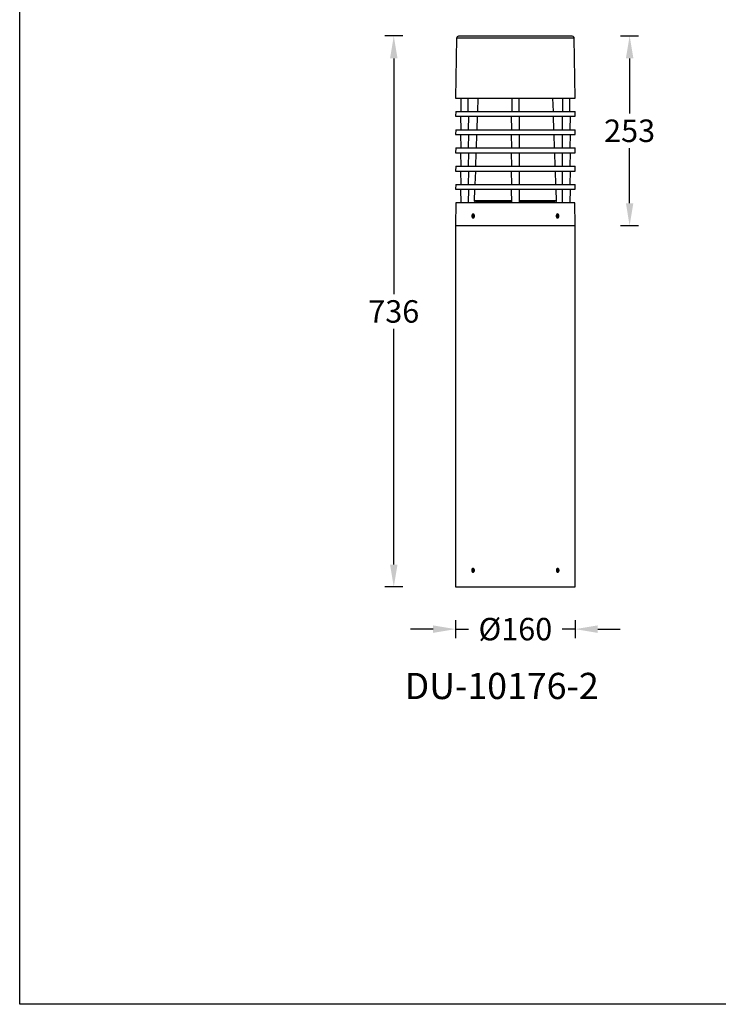
# Model space of a CAD drawing. Units: inches. Extents: x 0 to 2000, y -2031 to 137.
# Drawn here: x 0 to 934, y -2031 to -716 of the extents above; entities that cross this region are included whole.
import ezdxf

# ---------------------------------------------------------------- set-up
doc = ezdxf.new("R2010")
doc.units = ezdxf.units.IN
doc.header["$MEASUREMENT"] = 0
doc.layers.add('Layer 1', color=7, linetype='Continuous')
doc.dimstyles.new('1$0', dxfattribs={"dimscale": 12, "dimtxt": 2.5, "dimasz": 2.5, "dimexe": 1, "dimexo": 1, "dimtad": 0, "dimtih": 1, "dimtoh": 1, "dimdec": 0, "dimzin": 0, "dimdsep": 46, "dimlunit": 6, "dimtxsty": 'Standard', "dimcen": 2.5, "dimclrd": 5, "dimclre": 5, "dimclrt": 2, "dimadec": 0, "dimazin": 0, "dimtfac": 1, "dimtdec": 0, "dimtmove": 0, "dimatfit": 3, "dimfxl": 1, "dimfxlon": 1, "dimtolj": 1, "dimtzin": 0, "dimarcsym": 0})

# ---------------------------------------------------------------- blocks, each defined once
blk = doc.blocks.new('*D5')
at = {"color": 5, "lineweight": -2, "ltscale": 0.1, "transparency": 16777216}
for p, q in [((803.6, -737.6), (827.6, -737.6)), ((815.6, -767.6), (815.6, -841.2)), ((815.6, -961), (815.6, -887.4)), ((803.6, -991), (827.6, -991))]:
    blk.add_line(p, q, dxfattribs=at)
at = {"color": 5, "ltscale": 0.1, "transparency": 16777216}
for points in [[(810.6, -767.6), (820.6, -767.6), (815.6, -737.6)], [(810.6, -961), (820.6, -961), (815.6, -991)]]:
    blk.add_solid(points, dxfattribs=at)
at = {"layer": 'Defpoints', "color": 0, "ltscale": 0.1, "transparency": 16777216}
for p in [(665.3, -737.6), (665.3, -991), (815.6, -991)]:
    blk.add_point(p, dxfattribs=at)
at = {"color": 2, "ltscale": 0.1, "transparency": 16777216, "insert": (815.6, -864.3), "char_height": 30, "attachment_point": 5}
blk.add_mtext('\\A1;{\\fUnivers|b0|i0|c238|p34;253}', dxfattribs=at)
blk = doc.blocks.new('*D7')
at = {"color": 5, "lineweight": -2, "ltscale": 0.1, "transparency": 16777216}
for p, q in [((582.9, -1517.9), (582.9, -1541.9)), ((742.9, -1517.9), (742.9, -1541.9)), ((552.9, -1529.9), (522.9, -1529.9)), ((582.9, -1529.9), (600.3, -1529.9)), ((742.9, -1529.9), (725.6, -1529.9)), ((772.9, -1529.9), (802.9, -1529.9))]:
    blk.add_line(p, q, dxfattribs=at)
at = {"color": 5, "ltscale": 0.1, "transparency": 16777216}
for points in [[(552.9, -1524.9), (552.9, -1534.9), (582.9, -1529.9)], [(772.9, -1524.9), (772.9, -1534.9), (742.9, -1529.9)]]:
    blk.add_solid(points, dxfattribs=at)
at = {"layer": 'Defpoints', "color": 0, "ltscale": 0.1, "transparency": 16777216}
for p in [(582.9, -1473.6), (742.9, -1473.6), (742.9, -1529.9)]:
    blk.add_point(p, dxfattribs=at)
at = {"color": 2, "ltscale": 0.1, "transparency": 16777216, "insert": (662.9, -1529.9), "char_height": 30, "attachment_point": 5}
blk.add_mtext('\\A1;{\\fUnivers|b0|i0|c238|p34;%%C160}', dxfattribs=at)
blk = doc.blocks.new('*D9')
at = {"color": 5, "lineweight": -2, "ltscale": 0.1, "transparency": 16777216}
for p, q in [((512.4, -737.6), (488.4, -737.6)), ((500.4, -767.6), (500.4, -1082.5)), ((500.4, -1443.6), (500.4, -1128.7)), ((512.4, -1473.6), (488.4, -1473.6))]:
    blk.add_line(p, q, dxfattribs=at)
at = {"color": 5, "ltscale": 0.1, "transparency": 16777216}
for points in [[(495.4, -767.6), (505.4, -767.6), (500.4, -737.6)], [(495.4, -1443.6), (505.4, -1443.6), (500.4, -1473.6)]]:
    blk.add_solid(points, dxfattribs=at)
at = {"layer": 'Defpoints', "color": 0, "ltscale": 0.1, "transparency": 16777216}
for p in [(663.2, -737.6), (500.4, -1473.6), (663.2, -1473.6)]:
    blk.add_point(p, dxfattribs=at)
at = {"color": 2, "ltscale": 0.1, "transparency": 16777216, "insert": (500.4, -1105.6), "char_height": 30, "attachment_point": 5}
blk.add_mtext('\\A1;{\\fUnivers|b0|i0|c238|p34;736}', dxfattribs=at)

msp = doc.modelspace()

# ---------------------------------------------------------------- linework, layer by layer
at = {"color": 7, "linetype": 'Continuous', "lineweight": 25}
for p, q in [((584.3, -740.6), (582.9, -820.6)), ((718.5, -740.6), (584.3, -740.6)), ((650.3, -737.6), (650.3, -738.1)), ((650.3, -738.1), (650.3, -737.6)), ((650.3, -737.6), (652.6, -737.6)), ((650.3, -737.6), (650.3, -737.6)), ((652.6, -738.1), (652.6, -737.6)), ((652.6, -737.6), (652.8, -737.6)), ((652.8, -738.1), (652.8, -737.6)), ((652.8, -737.6), (653.3, -737.6)), ((653.3, -737.6), (653.2, -738.1)), ((653.3, -738.1), (653.3, -737.6)), ((653.3, -737.6), (654.7, -737.6)), ((653.3, -737.6), (653.3, -737.6)), ((654.7, -738.1), (654.7, -737.6)), ((654.7, -737.6), (654.9, -737.6)), ((654.9, -738.1), (654.9, -737.6)), ((654.9, -737.6), (656.5, -737.6)), ((656.5, -738.1), (656.6, -737.6)), ((656.5, -738.1), (656.5, -737.6)), ((656.5, -737.6), (656.6, -737.6)), ((656.5, -738.1), (656.5, -737.6)), ((656.5, -737.6), (656.5, -737.6)), ((656.5, -738.1), (656.5, -737.6)), ((656.5, -737.6), (656.5, -737.6)), ((656.6, -738.1), (656.7, -737.6)), ((656.6, -738.1), (656.6, -737.6)), ((656.6, -737.6), (656.7, -737.6)), ((656.6, -737.6), (656.6, -737.6)), ((656.7, -738.1), (656.7, -737.6)), ((656.7, -737.6), (656.8, -737.6)), ((656.7, -737.6), (656.7, -737.6)), ((656.8, -738.1), (656.8, -737.6)), ((656.8, -737.6), (656.9, -737.6)), ((656.9, -738.1), (656.9, -737.6)), ((656.9, -737.6), (657, -737.6)), ((657, -738.1), (657, -737.6)), ((657, -737.6), (657.1, -737.6)), ((657.1, -738.1), (657.1, -737.6)), ((657.1, -737.6), (657.2, -737.6)), ((657.2, -738.1), (657.2, -737.6)), ((657.2, -737.6), (657.3, -737.6)), ((657.3, -738.1), (657.3, -737.6)), ((657.3, -737.6), (657.5, -737.6)), ((657.4, -738.1), (657.5, -737.6)), ((657.5, -737.6), (657.6, -737.6)), ((657.6, -738.1), (657.6, -737.6)), ((657.6, -737.6), (657.8, -737.6)), ((657.7, -738.1), (657.8, -737.6)), ((657.8, -737.6), (657.9, -737.6)), ((657.9, -738.1), (657.9, -737.6)), ((657.9, -737.6), (658.1, -737.6)), ((658, -738.1), (658.1, -737.6)), ((658.1, -737.6), (658.2, -737.6)), ((658.2, -738.1), (658.2, -737.6)), ((658.2, -737.6), (658.4, -737.6)), ((658.3, -738.1), (658.4, -737.6)), ((658.4, -737.6), (658.5, -737.6)), ((658.5, -738.1), (658.5, -737.6)), ((658.5, -737.6), (658.7, -737.6)), ((658.6, -738.1), (658.7, -737.6)), ((658.7, -737.6), (658.8, -737.6)), ((658.8, -738.1), (658.8, -737.6)), ((658.8, -737.6), (659, -737.6)), ((658.9, -738.1), (659, -737.6)), ((659, -737.6), (659.1, -737.6)), ((659.1, -738.1), (659.1, -737.6)), ((659.1, -737.6), (659.3, -737.6)), ((659.3, -738.1), (659.3, -737.6)), ((659.3, -737.6), (659.4, -737.6)), ((659.4, -738.1), (659.4, -737.6)), ((659.4, -737.6), (659.8, -737.6)), ((659.8, -737.6), (659.7, -738.1)), ((659.8, -738.1), (659.8, -737.6)), ((659.8, -737.6), (660.9, -737.6)), ((659.8, -737.6), (659.8, -737.6)), ((660.9, -738.1), (660.9, -737.6)), ((660.9, -737.6), (661.1, -737.6)), ((661.1, -738.1), (661.1, -737.6)), ((661.1, -737.6), (661.4, -737.6)), ((661.4, -737.6), (661.4, -738.1)), ((661.4, -738.1), (661.4, -737.6)), ((661.4, -737.6), (662.1, -737.6)), ((661.4, -737.6), (661.4, -737.6)), ((662.1, -738.1), (662.1, -737.6)), ((662.1, -737.6), (662.2, -737.6)), ((662.2, -738.1), (662.2, -737.6)), ((662.2, -737.6), (662.6, -737.6)), ((662.6, -737.6), (662.6, -738.1)), ((662.6, -738.1), (662.6, -737.6)), ((662.6, -737.6), (663.8, -737.6)), ((662.6, -737.6), (662.6, -737.6)), ((663.7, -738.1), (663.8, -737.6)), ((663.8, -737.6), (663.9, -737.6)), ((663.9, -738.1), (663.9, -737.6)), ((663.9, -737.6), (664.4, -737.6)), ((664.4, -737.6), (664.4, -738.1)), ((664.4, -738.1), (664.4, -737.6)), ((664.4, -737.6), (665.5, -737.6)), ((664.4, -737.6), (664.4, -737.6)), ((665.5, -738.1), (665.5, -737.6)), ((665.5, -737.6), (665.7, -737.6)), ((665.7, -738.1), (665.7, -737.6)), ((665.7, -737.6), (666.2, -737.6)), ((666.2, -738.1), (666.2, -737.6)), ((666.2, -737.6), (666.4, -737.6)), ((666.3, -738.1), (666.4, -737.6)), ((666.4, -737.6), (666.7, -737.6)), ((666.7, -737.6), (666.6, -738.1)), ((666.7, -738.1), (666.7, -737.6)), ((666.7, -737.6), (667.7, -737.6)), ((666.7, -737.6), (666.7, -737.6)), ((667.7, -738.1), (667.7, -737.6)), ((667.7, -737.6), (667.9, -737.6)), ((668, -738.1), (667.9, -737.6)), ((667.9, -737.6), (668.4, -737.6)), ((668.4, -737.6), (668.3, -738.1)), ((668.4, -738.1), (668.4, -737.6)), ((668.4, -737.6), (669.5, -737.6)), ((668.4, -737.6), (668.4, -737.6)), ((669.5, -738.1), (669.5, -737.6)), ((669.5, -737.6), (669.7, -737.6)), ((669.7, -738.1), (669.7, -737.6)), ((669.7, -737.6), (670.3, -737.6)), ((670.3, -737.6), (670.3, -738.1)), ((670.3, -738.1), (670.3, -737.6)), ((670.3, -737.6), (671.4, -737.6)), ((670.3, -737.6), (670.3, -737.6)), ((671.4, -738.1), (671.4, -737.6)), ((671.4, -737.6), (671.6, -737.6)), ((671.6, -738.1), (671.6, -737.6)), ((671.6, -737.6), (675.3, -737.6)), ((675.3, -738.1), (675.3, -737.6)), ((675.3, -737.6), (675.4, -737.6)), ((675.4, -738.1), (675.4, -737.6)), ((741.5, -740.6), (718.5, -740.6)), ((742.9, -820.6), (741.5, -740.6)), ((582.9, -820.6), (606.3, -820.6)), ((590.1, -820.6), (590.1, -838.5)), ((600, -838.5), (600, -820.6)), ((606.3, -820.6), (742.9, -820.6)), ((612.8, -820.6), (612.2, -838.5)), ((658, -820.6), (658, -838.5)), ((667.9, -838.5), (667.9, -820.6)), ((713.7, -838.5), (713.1, -820.6)), ((725.9, -820.6), (725.9, -838.5)), ((735.8, -838.5), (735.8, -820.6)), ((583.3, -838.5), (582.9, -844.9)), ((583.3, -838.5), (742.6, -838.5)), ((742.9, -844.9), (742.6, -838.5)), ((582.9, -844.9), (742.9, -844.9)), ((589.5, -844.9), (589.8, -862.9)), ((600.3, -862.9), (600.6, -844.9)), ((611.9, -844.9), (611.3, -862.9)), ((657.4, -844.9), (657.7, -862.9)), ((668.2, -862.9), (668.5, -844.9)), ((714.5, -862.9), (713.9, -844.9)), ((725.3, -844.9), (725.6, -862.9)), ((736.1, -862.9), (736.4, -844.9)), ((583.3, -862.9), (582.9, -869.3)), ((583.3, -862.9), (742.6, -862.9)), ((742.9, -869.3), (742.6, -862.9)), ((582.9, -869.3), (742.9, -869.3)), ((589.5, -869.3), (589.8, -887.3)), ((600.3, -887.3), (600.6, -869.3)), ((611.1, -869.3), (610.4, -887.3)), ((657.4, -869.3), (657.7, -887.3)), ((668.2, -887.3), (668.5, -869.3)), ((715.4, -887.3), (714.8, -869.3)), ((725.3, -869.3), (725.6, -887.3)), ((736.1, -887.3), (736.4, -869.3)), ((583.3, -887.3), (582.9, -893.7)), ((582.9, -893.7), (742.9, -893.7)), ((583.3, -887.3), (742.6, -887.3)), ((589.5, -893.7), (589.8, -911.7)), ((600.3, -911.7), (600.6, -893.7)), ((610.2, -893.7), (609.6, -911.7)), ((657.4, -893.7), (657.7, -911.7)), ((668.2, -911.7), (668.5, -893.7)), ((716.2, -911.7), (715.6, -893.7)), ((725.3, -893.7), (725.6, -911.7)), ((736.1, -911.7), (736.4, -893.7)), ((742.9, -893.7), (742.6, -887.3)), ((583.3, -911.7), (582.9, -918.1)), ((582.9, -918.1), (742.9, -918.1)), ((583.3, -911.7), (742.6, -911.7)), ((589.5, -918.1), (589.8, -936.1)), ((600.3, -936.1), (600.6, -918.1)), ((609.4, -918.1), (608.7, -936.1)), ((657.4, -918.1), (657.7, -936.1)), ((668.2, -936.1), (668.5, -918.1)), ((717.1, -936.1), (716.5, -918.1)), ((725.3, -918.1), (725.6, -936.1)), ((736.1, -936.1), (736.4, -918.1)), ((742.9, -918.1), (742.6, -911.7)), ((583.3, -936.1), (582.9, -942.5)), ((582.9, -942.5), (742.9, -942.5)), ((583.3, -936.1), (742.6, -936.1)), ((589.5, -942.5), (589.8, -960.5)), ((600.3, -960.5), (600.6, -942.5)), ((608.5, -942.5), (608, -957.7)), ((657.4, -942.5), (657.7, -960.5)), ((668.2, -960.5), (668.5, -942.5)), ((717.8, -957.7), (717.3, -942.5)), ((725.3, -942.5), (725.6, -960.5)), ((736.1, -960.5), (736.4, -942.5)), ((742.9, -942.5), (742.6, -936.1)), ((624.1, -957.7), (608, -957.7)), ((625.5, -959.8), (610, -959.8)), ((610.1, -959.8), (610.1, -960.5)), ((657.6, -957.7), (624.1, -957.7)), ((657.7, -959.8), (625.5, -959.8)), ((717.8, -957.7), (668.2, -957.7)), ((715.8, -959.8), (668.2, -959.8)), ((715.8, -960.5), (715.8, -959.8)), ((583.4, -960.5), (582.9, -991)), ((742.4, -960.5), (583.4, -960.5)), ((742.9, -991), (742.4, -960.5)), ((605.9, -976.6), (605.3, -978.2)), ((605.9, -979.6), (605.3, -978.2)), ((606.7, -978.2), (605.3, -978.2)), ((605.9, -976.6), (607.1, -976.6)), ((607.1, -976.7), (605.9, -976.6)), ((605.9, -979.6), (607.1, -979.6)), ((607.2, -976.9), (606.7, -978.2)), ((607.2, -979.4), (606.7, -978.2)), ((607.1, -976.6), (607.7, -978.1)), ((607.1, -979.6), (607.7, -978.1)), ((718.7, -976.6), (718.1, -978.2)), ((718.8, -979.6), (718.1, -978.2)), ((718.6, -976.9), (719.1, -978.1)), ((718.6, -979.4), (719.1, -978.1)), ((718.7, -976.6), (719.9, -976.6)), ((718.8, -979.6), (720, -979.6)), ((718.8, -979.6), (720, -979.6)), ((719.1, -978.1), (720.5, -978.1)), ((719.9, -976.6), (720.5, -978.1)), ((720, -979.6), (720.5, -978.1)), ((582.9, -991), (582.9, -1473.6)), ((582.9, -991), (606.3, -991)), ((582.9, -991), (742.9, -991)), ((606.3, -991), (742.9, -991)), ((742.9, -1473.6), (742.9, -991)), ((605.1, -1451.1), (605.9, -1449.7)), ((605.1, -1451.1), (605.6, -1452.7)), ((606.5, -1451.1), (605.1, -1451.1)), ((606.8, -1452.9), (605.6, -1452.7)), ((606.9, -1452.7), (605.6, -1452.7)), ((605.9, -1449.7), (607.1, -1449.9)), ((606.5, -1451.1), (607.1, -1450)), ((606.5, -1451.1), (607, -1452.6)), ((606.8, -1452.9), (607.6, -1451.5)), ((607.6, -1451.5), (607.1, -1449.9)), ((718.3, -1451.1), (719, -1449.7)), ((718.3, -1451.1), (718.7, -1452.7)), ((718.7, -1452.6), (719.3, -1451.5)), ((720, -1452.9), (718.7, -1452.7)), ((719.3, -1451.5), (718.8, -1450)), ((718.9, -1449.9), (720.2, -1449.9)), ((719, -1449.7), (720.2, -1449.9)), ((719.3, -1451.5), (720.7, -1451.5)), ((720, -1452.9), (720.7, -1451.5)), ((720.7, -1451.5), (720.2, -1449.9)), ((582.9, -1473.6), (606.3, -1473.6)), ((606.3, -1473.6), (742.9, -1473.6))]:
    msp.add_line(p, q, dxfattribs=at)
at = {"color": 1}
msp.add_lwpolyline([(0.5, 136.8), (2000.5, 136.8), (2000.5, -2031), (0.5, -2031)], close=True, dxfattribs=at)
at = {"color": 7, "linetype": 'Continuous', "lineweight": 25, "flags": 128}
for points in [[(604.8, -978.2), (604.9, -979.1), (605.3, -979.9), (605.8, -980.4), (606.5, -980.6), (607.2, -980.4), (607.7, -979.8), (608.1, -979), (608.2, -978.1), (608.1, -977.2), (607.7, -976.4), (607.2, -975.9), (606.5, -975.7), (605.8, -975.9), (605.3, -976.4), (604.9, -977.2), (604.8, -978.2)], [(717.6, -978.2), (717.8, -979.1), (718.1, -979.9), (718.7, -980.4), (719.4, -980.6), (720, -980.4), (720.6, -979.8), (720.9, -979), (721.1, -978.1), (720.9, -977.2), (720.5, -976.4), (719.9, -975.9), (719.3, -975.7), (718.6, -975.9), (718.1, -976.4), (717.7, -977.2), (717.6, -978.2)], [(605.3, -1453.2), (605.9, -1453.7), (606.6, -1453.7), (607.2, -1453.4), (607.7, -1452.8), (608, -1451.9), (608.1, -1450.9), (607.8, -1450), (607.4, -1449.3), (606.8, -1448.9), (606.1, -1448.9), (605.5, -1449.2), (605, -1449.8), (604.7, -1450.7), (604.6, -1451.6), (604.9, -1452.5), (605.3, -1453.2)], [(718.4, -1453.2), (719.1, -1453.7), (719.7, -1453.7), (720.4, -1453.4), (720.9, -1452.8), (721.2, -1451.9), (721.2, -1450.9), (721, -1450), (720.5, -1449.3), (719.9, -1448.9), (719.2, -1448.9), (718.6, -1449.2), (718.1, -1449.8), (717.8, -1450.7), (717.8, -1451.6), (718, -1452.5), (718.4, -1453.2)]]:
    msp.add_lwpolyline(points, dxfattribs=at)
at = {"color": 7, "linetype": 'Continuous', "lineweight": 25}
for centre, radius, start, end in [((586.8, -740.6), 2.5, 90, 179), ((739, -740.6), 2.5, 1, 90), ((610, -957.8), 2, 178, 270), ((715.8, -957.8), 2, 270, 2), ((719, -977.3), 1.88, 23.5786, 86.1972)]:
    msp.add_arc(centre, radius, start, end, dxfattribs=at)
for points, knots in [([(716.7, -738.1), (715, -738.1), (711.7, -738.1), (706, -738.1), (699.8, -738.1), (693.1, -738.1), (686, -738.1), (678.5, -738.1), (670.8, -738.1), (662.9, -738.1), (655.1, -738.1), (647.3, -738.1), (639.8, -738.1), (632.7, -738.1), (626, -738.1), (619.8, -738.1), (614.2, -738.1), (609, -738.1), (604.3, -738.1), (600.1, -738.1), (596.2, -738.1), (592.9, -738.1), (590.3, -738.1), (588.3, -738.1), (587, -738.1), (586.9, -738.1), (586.8, -738.1)], [0, 0, 0, 0, 0.038832, 0.077665, 0.118312, 0.159992, 0.202535, 0.24575, 0.289425, 0.333333, 0.377242, 0.420916, 0.464132, 0.506675, 0.548354, 0.589002, 0.627836, 0.666667, 0.705501, 0.744331, 0.784979, 0.826659, 0.869202, 0.912417, 0.956092, 1, 1, 1, 1]), ([(739, -738.1), (738.9, -738.1), (738.8, -738.1), (737.5, -738.1), (735.6, -738.1), (732.9, -738.1), (729.6, -738.1), (725.8, -738.1), (721.5, -738.1), (718.3, -738.1), (716.7, -738.1)], [0, 0, 0, 0, 0.131725, 0.262749, 0.392395, 0.520025, 0.645063, 0.767006, 0.883501, 1, 1, 1, 1]), ([(608.4, -978.1), (608.4, -978.3), (608.3, -978.5), (608.3, -978.8), (608.3, -979), (608.2, -979.3), (608.1, -979.4), (608, -979.7), (607.9, -979.8), (607.7, -980.1), (607.6, -980.2), (607.4, -980.4), (607.3, -980.4), (607.1, -980.6), (607, -980.6), (606.7, -980.7), (606.6, -980.7), (606.4, -980.7), (606.2, -980.7), (606, -980.6), (605.9, -980.6), (605.7, -980.4), (605.6, -980.4), (605.4, -980.2), (605.3, -980.1), (605.1, -979.8), (605.1, -979.7), (604.9, -979.4), (604.9, -979.3), (604.8, -979), (604.8, -978.8), (604.7, -978.5), (604.7, -978.3), (604.7, -978), (604.7, -977.8), (604.8, -977.5), (604.8, -977.3), (604.9, -977), (605, -976.8), (605.1, -976.6), (605.2, -976.4), (605.3, -976.2), (605.4, -976.1), (605.6, -975.9), (605.7, -975.8), (605.9, -975.7), (606.1, -975.6), (606.3, -975.6), (606.4, -975.6), (606.7, -975.6), (606.8, -975.6), (607, -975.6), (607.1, -975.7), (607.3, -975.8), (607.5, -975.9), (607.7, -976.1), (607.7, -976.2), (607.9, -976.4), (608, -976.6), (608.1, -976.8), (608.2, -977), (608.3, -977.3), (608.3, -977.5), (608.3, -977.8), (608.4, -978), (608.4, -978.1)], [0, 0, 0, 0, 0.03125, 0.03125, 0.0625, 0.0625, 0.09375, 0.09375, 0.125, 0.125, 0.15625, 0.15625, 0.1875, 0.1875, 0.21875, 0.21875, 0.25, 0.25, 0.28125, 0.28125, 0.3125, 0.3125, 0.34375, 0.34375, 0.375, 0.375, 0.40625, 0.40625, 0.4375, 0.4375, 0.46875, 0.46875, 0.5, 0.5, 0.53125, 0.53125, 0.5625, 0.5625, 0.59375, 0.59375, 0.625, 0.625, 0.65625, 0.65625, 0.6875, 0.6875, 0.71875, 0.71875, 0.75, 0.75, 0.78125, 0.78125, 0.8125, 0.8125, 0.84375, 0.84375, 0.875, 0.875, 0.90625, 0.90625, 0.9375, 0.9375, 0.96875, 0.96875, 1, 1, 1, 1]), ([(719.4, -980.7), (719.2, -980.7), (719.1, -980.7), (718.9, -980.6), (718.8, -980.6), (718.5, -980.4), (718.4, -980.4), (718.2, -980.2), (718.1, -980.1), (718, -979.8), (717.9, -979.7), (717.7, -979.4), (717.7, -979.3), (717.5, -978.8), (717.5, -978.5), (717.5, -978), (717.5, -977.8), (717.5, -977.5), (717.6, -977.3), (717.6, -977), (717.7, -976.8), (717.8, -976.6), (717.9, -976.4), (718.1, -976.2), (718.2, -976.1), (718.4, -975.9), (718.5, -975.8), (718.8, -975.6), (719.1, -975.6), (719.4, -975.6), (719.5, -975.6), (719.8, -975.6), (719.9, -975.7), (720.1, -975.8), (720.2, -975.9), (720.4, -976.1), (720.5, -976.2), (720.7, -976.4), (720.7, -976.6), (720.9, -976.8), (720.9, -977), (721.1, -977.5), (721.1, -977.8), (721.1, -978.3), (721.1, -978.5), (721.1, -978.8), (721, -979), (721, -979.3), (720.9, -979.4), (720.8, -979.7), (720.7, -979.8), (720.5, -980.1), (720.5, -980.2), (720.3, -980.4), (720.2, -980.4), (719.8, -980.6), (719.6, -980.7), (719.4, -980.7)], [0, 0, 0, 0, 0.03125, 0.03125, 0.0625, 0.0625, 0.09375, 0.09375, 0.125, 0.125, 0.15625, 0.15625, 0.1875, 0.1875, 0.25, 0.25, 0.28125, 0.28125, 0.3125, 0.3125, 0.34375, 0.34375, 0.375, 0.375, 0.40625, 0.40625, 0.4375, 0.4375, 0.5, 0.5, 0.53125, 0.53125, 0.5625, 0.5625, 0.59375, 0.59375, 0.625, 0.625, 0.65625, 0.65625, 0.6875, 0.6875, 0.75, 0.75, 0.78125, 0.78125, 0.8125, 0.8125, 0.84375, 0.84375, 0.875, 0.875, 0.90625, 0.90625, 0.9375, 0.9375, 1, 1, 1, 1]), ([(606.3, -1453.8), (606.1, -1453.8), (605.8, -1453.7), (605.2, -1453.3), (604.8, -1452.6), (604.6, -1451.8), (604.6, -1451), (604.7, -1450.2), (605.1, -1449.5), (605.6, -1449), (606.2, -1448.8), (606.8, -1448.8), (607.3, -1449.1), (607.8, -1449.7), (608.1, -1450.5), (608.2, -1451.3), (608.1, -1452.2), (607.8, -1452.9), (607.3, -1453.5), (606.8, -1453.7), (606.5, -1453.8), (606.3, -1453.8)], [0, 0, 0, 0, 0.053671, 0.107341, 0.161028, 0.214725, 0.268405, 0.322066, 0.375736, 0.42943, 0.483124, 0.536795, 0.590456, 0.644135, 0.697832, 0.751519, 0.805184, 0.858848, 0.912536, 0.966233, 1, 1, 1, 1]), ([(719.5, -1453.8), (719.3, -1453.8), (718.9, -1453.7), (718.3, -1453.3), (717.9, -1452.6), (717.7, -1451.8), (717.7, -1451), (717.8, -1450.2), (718.2, -1449.5), (718.7, -1449), (719.3, -1448.8), (719.9, -1448.8), (720.4, -1449.1), (720.9, -1449.7), (721.2, -1450.5), (721.3, -1451.3), (721.2, -1452.2), (720.9, -1452.9), (720.4, -1453.5), (719.9, -1453.7), (719.6, -1453.8), (719.5, -1453.8)], [0, 0, 0, 0, 0.053671, 0.107341, 0.161028, 0.214725, 0.268405, 0.322066, 0.375736, 0.42943, 0.483124, 0.536795, 0.590456, 0.644135, 0.697832, 0.751519, 0.805184, 0.858848, 0.912536, 0.966233, 1, 1, 1, 1])]:
    msp.add_open_spline(points, degree=3, knots=knots, dxfattribs=at)

# ---------------------------------------------------------------- texts
at = {"layer": 'Layer 1', "color": 0, "insert": (514.9, -1623.3), "char_height": 35, "attachment_point": 7}
msp.add_mtext('{\\fUnivers|b0|i0|c0|p34;\\C2;DU-10176-2}', dxfattribs=at)

# ---------------------------------------------------------------- dimensions: what is measured, and where the dimension line sits
at = {"color": 4, "ltscale": 0.1}
dim = msp.add_linear_dim(base=(500.4, -1473.6), p1=(663.2, -737.6), p2=(663.2, -1473.6), angle=90, text='{\\fUnivers|b0|i0|c238|p34;<>}', dimstyle='1$0', dxfattribs=at)
dim.commit()
dim.dimension.update_dxf_attribs({"geometry": '*D9', "text_midpoint": (500.4, -1105.6)})
dim = msp.add_linear_dim(base=(815.6, -991), p1=(665.3, -737.6), p2=(665.3, -991), angle=90, text='{\\fUnivers|b0|i0|c238|p34;<>}', dimstyle='1$0', dxfattribs=at)
dim.commit()
dim.dimension.update_dxf_attribs({"geometry": '*D5', "text_midpoint": (815.6, -864.3), "dimtype": 160})
dim = msp.add_linear_dim(base=(742.9, -1529.9), p1=(582.9, -1473.6), p2=(742.9, -1473.6), text='{\\fUnivers|b0|i0|c238|p34;%%C<>}', dimstyle='1$0', override={"dimscale": 12}, dxfattribs=at)
dim.commit()
dim.dimension.update_dxf_attribs({"geometry": '*D7', "text_midpoint": (662.9, -1529.9)})

doc.saveas('drawing.dxf')
